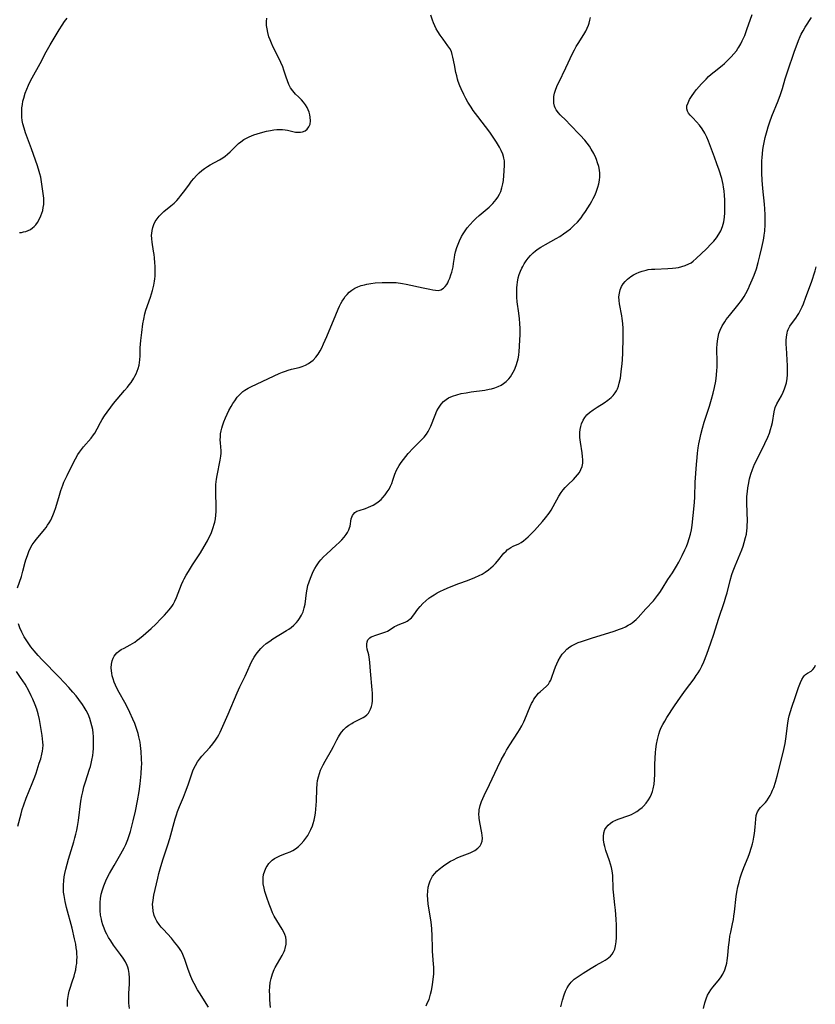
# Model space of a CAD drawing. Units: inches. Extents: x 2034858 to 2039957, y 184291 to 189725.
# Drawn here: x 2036154 to 2036307, y 185626 to 185816 of the extents above; entities that cross this region are included whole.
import ezdxf

# ---------------------------------------------------------------- set-up
doc = ezdxf.new("R2010")
doc.units = ezdxf.units.IN
doc.header["$MEASUREMENT"] = 0
doc.layers.add('c_19_T14S_R18E', color=1, linetype='Continuous')

msp = doc.modelspace()

# ---------------------------------------------------------------- linework, layer by layer
at = {"layer": 'c_19_T14S_R18E'}
for points in [[(2036174.99, 185625.1, 1028), (2036174.88, 185626.15, 1028), (2036174.85, 185627.17, 1028), (2036174.88, 185627.99, 1028), (2036174.98, 185629.88, 1028), (2036174.99, 185631, 1028), (2036174.93, 185631.83, 1028), (2036174.78, 185632.63, 1028), (2036174.65, 185633.07, 1028), (2036174.53, 185633.37, 1028), (2036174.18, 185634.08, 1028), (2036173.76, 185634.78, 1028), (2036173.24, 185635.52, 1028), (2036171.92, 185637.32, 1028), (2036171.38, 185638.12, 1028), (2036170.96, 185638.77, 1028), (2036170.58, 185639.44, 1028), (2036170.34, 185639.91, 1028), (2036170.07, 185640.56, 1028), (2036169.85, 185641.22, 1028), (2036169.66, 185641.89, 1028), (2036169.57, 185642.3, 1028), (2036169.42, 185643.12, 1028), (2036169.33, 185643.96, 1028), (2036169.3, 185644.79, 1028), (2036169.3, 185645.13, 1028), (2036169.32, 185645.52, 1028), (2036169.39, 185646.33, 1028), (2036169.53, 185647.12, 1028), (2036169.76, 185647.99, 1028), (2036170.03, 185648.77, 1028), (2036170.29, 185649.38, 1028), (2036170.57, 185650, 1028), (2036171.15, 185651.13, 1028), (2036171.99, 185652.64, 1028), (2036173.31, 185654.91, 1028), (2036173.94, 185656.06, 1028), (2036174.25, 185656.7, 1028), (2036174.65, 185657.67, 1028), (2036174.91, 185658.44, 1028), (2036175.14, 185659.24, 1028), (2036175.66, 185661.25, 1028), (2036176.11, 185663.16, 1028), (2036176.52, 185665.11, 1028), (2036176.84, 185666.91, 1028), (2036177.05, 185668.44, 1028), (2036177.25, 185670.32, 1028), (2036177.32, 185671.66, 1028), (2036177.34, 185672.18, 1028), (2036177.32, 185673.2, 1028), (2036177.23, 185674.63, 1028), (2036177.09, 185675.8, 1028), (2036177, 185676.44, 1028), (2036176.8, 185677.47, 1028), (2036176.65, 185678.09, 1028), (2036176.48, 185678.68, 1028), (2036176.29, 185679.26, 1028), (2036175.98, 185680.06, 1028), (2036175.65, 185680.86, 1028), (2036175.05, 185682.18, 1028), (2036174.44, 185683.4, 1028), (2036174.06, 185684.12, 1028), (2036172.98, 185686.04, 1028), (2036172.6, 185686.75, 1028), (2036172.28, 185687.42, 1028), (2036172.03, 185688.03, 1028), (2036171.82, 185688.64, 1028), (2036171.66, 185689.26, 1028), (2036171.56, 185689.73, 1028), (2036171.5, 185690.19, 1028), (2036171.47, 185690.8, 1028), (2036171.51, 185691.5, 1028), (2036171.64, 185692.13, 1028), (2036171.82, 185692.63, 1028), (2036172.01, 185693, 1028), (2036172.25, 185693.33, 1028), (2036172.54, 185693.65, 1028), (2036172.87, 185693.94, 1028), (2036173.37, 185694.28, 1028), (2036173.92, 185694.59, 1028), (2036175.1, 185695.22, 1028), (2036175.54, 185695.47, 1028), (2036175.98, 185695.75, 1028), (2036176.45, 185696.09, 1028), (2036176.91, 185696.44, 1028), (2036177.59, 185697, 1028), (2036179.16, 185698.37, 1028), (2036180.05, 185699.21, 1028), (2036181.03, 185700.2, 1028), (2036181.73, 185700.93, 1028), (2036182.63, 185701.94, 1028), (2036183.14, 185702.63, 1028), (2036183.36, 185702.97, 1028), (2036183.72, 185703.65, 1028), (2036184.04, 185704.36, 1028), (2036185.02, 185706.83, 1028), (2036185.33, 185707.54, 1028), (2036185.51, 185707.91, 1028), (2036185.91, 185708.64, 1028), (2036186.33, 185709.37, 1028), (2036187.11, 185710.63, 1028), (2036188.63, 185712.96, 1028), (2036189.39, 185714.18, 1028), (2036190.01, 185715.27, 1028), (2036190.48, 185716.23, 1028), (2036190.69, 185716.7, 1028), (2036190.92, 185717.26, 1028), (2036191.12, 185717.85, 1028), (2036191.3, 185718.45, 1028), (2036191.39, 185718.84, 1028), (2036191.53, 185719.52, 1028), (2036191.61, 185720.2, 1028), (2036191.66, 185720.9, 1028), (2036191.67, 185721.6, 1028), (2036191.59, 185724.77, 1028), (2036191.6, 185725.41, 1028), (2036191.64, 185726.1, 1028), (2036191.76, 185727.14, 1028), (2036191.88, 185727.85, 1028), (2036192.46, 185730.84, 1028), (2036192.57, 185731.6, 1028), (2036192.61, 185732.15, 1028), (2036192.61, 185732.64, 1028), (2036192.5, 185734.17, 1028), (2036192.47, 185734.74, 1028), (2036192.49, 185735.31, 1028), (2036192.54, 185735.89, 1028), (2036192.64, 185736.47, 1028), (2036192.76, 185736.96, 1028), (2036192.9, 185737.44, 1028), (2036193.15, 185738.19, 1028), (2036193.46, 185738.96, 1028), (2036193.79, 185739.67, 1028), (2036194.14, 185740.38, 1028), (2036194.56, 185741.16, 1028), (2036194.89, 185741.73, 1028), (2036195.25, 185742.28, 1028), (2036195.74, 185742.93, 1028), (2036196.36, 185743.6, 1028), (2036196.84, 185744.02, 1028), (2036197.23, 185744.29, 1028), (2036197.86, 185744.67, 1028), (2036198.51, 185745.01, 1028), (2036203.84, 185747.49, 1028), (2036204.48, 185747.77, 1028), (2036205.02, 185747.97, 1028), (2036205.56, 185748.16, 1028), (2036206.21, 185748.34, 1028), (2036207.64, 185748.7, 1028), (2036208.27, 185748.89, 1028), (2036208.88, 185749.14, 1028), (2036209.47, 185749.45, 1028), (2036209.93, 185749.76, 1028), (2036210.37, 185750.12, 1028), (2036210.91, 185750.68, 1028), (2036211.34, 185751.26, 1028), (2036211.7, 185751.86, 1028), (2036212.04, 185752.49, 1028), (2036212.38, 185753.21, 1028), (2036213, 185754.65, 1028), (2036214.72, 185758.85, 1028), (2036215.16, 185759.89, 1028), (2036215.42, 185760.47, 1028), (2036215.71, 185761.03, 1028), (2036215.97, 185761.49, 1028), (2036216.26, 185761.93, 1028), (2036216.56, 185762.35, 1028), (2036216.89, 185762.74, 1028), (2036217.32, 185763.17, 1028), (2036217.79, 185763.56, 1028), (2036218.39, 185763.94, 1028), (2036218.97, 185764.23, 1028), (2036219.59, 185764.46, 1028), (2036220.23, 185764.64, 1028), (2036220.68, 185764.74, 1028), (2036221.48, 185764.88, 1028), (2036222.3, 185764.97, 1028), (2036223.64, 185765.06, 1028), (2036224.56, 185765.09, 1028), (2036225.32, 185765.09, 1028), (2036226.39, 185765.03, 1028), (2036227.61, 185764.87, 1028), (2036228.26, 185764.74, 1028), (2036231.55, 185764.05, 1028), (2036232.88, 185763.75, 1028), (2036233.46, 185763.63, 1028), (2036233.96, 185763.56, 1028), (2036234.43, 185763.54, 1028), (2036234.99, 185763.65, 1028), (2036235.49, 185763.94, 1028), (2036235.81, 185764.26, 1028), (2036236.1, 185764.66, 1028), (2036236.3, 185765, 1028), (2036236.47, 185765.36, 1028), (2036236.71, 185765.92, 1028), (2036236.92, 185766.51, 1028), (2036237.09, 185767.08, 1028), (2036237.22, 185767.58, 1028), (2036237.33, 185768.09, 1028), (2036237.44, 185768.74, 1028), (2036237.6, 185769.87, 1028), (2036237.69, 185770.41, 1028), (2036237.8, 185770.96, 1028), (2036238.05, 185771.84, 1028), (2036238.28, 185772.47, 1028), (2036238.55, 185773.09, 1028), (2036238.97, 185773.91, 1028), (2036239.3, 185774.46, 1028), (2036239.67, 185775.02, 1028), (2036240.07, 185775.57, 1028), (2036240.62, 185776.23, 1028), (2036241.21, 185776.87, 1028), (2036241.72, 185777.39, 1028), (2036242.37, 185777.97, 1028), (2036244.28, 185779.6, 1028), (2036244.65, 185779.94, 1028), (2036245, 185780.29, 1028), (2036245.32, 185780.65, 1028), (2036245.66, 185781.09, 1028), (2036245.96, 185781.54, 1028), (2036246.25, 185782.07, 1028), (2036246.5, 185782.62, 1028), (2036246.74, 185783.28, 1028), (2036246.92, 185784.06, 1028), (2036247.02, 185784.75, 1028), (2036247.2, 185786.57, 1028), (2036247.25, 185787.67, 1028), (2036247.21, 185788.52, 1028), (2036247.12, 185789.04, 1028), (2036247.05, 185789.33, 1028), (2036246.9, 185789.82, 1028), (2036246.62, 185790.48, 1028), (2036246.3, 185791.13, 1028), (2036245.72, 185792.12, 1028), (2036245.21, 185792.91, 1028), (2036244.41, 185794.04, 1028), (2036242.1, 185797.04, 1028), (2036241.23, 185798.23, 1028), (2036240.82, 185798.84, 1028), (2036240.18, 185799.83, 1028), (2036239.76, 185800.56, 1028), (2036239.38, 185801.29, 1028), (2036238.88, 185802.38, 1028), (2036238.64, 185802.98, 1028), (2036238.33, 185803.83, 1028), (2036238.21, 185804.24, 1028), (2036238.03, 185804.88, 1028), (2036237.86, 185805.56, 1028), (2036237.58, 185807, 1028), (2036237.31, 185808.5, 1028), (2036237.18, 185809.04, 1028), (2036237, 185809.57, 1028), (2036236.69, 185810.18, 1028), (2036236.35, 185810.69, 1028), (2036235.4, 185811.97, 1028), (2036234.85, 185812.75, 1028), (2036234.41, 185813.46, 1028), (2036234.1, 185813.99, 1028), (2036233.83, 185814.54, 1028), (2036233.58, 185815.09, 1028), (2036233.36, 185815.64, 1028), (2036233.06, 185816.57, 1028)], [(2036190.2, 185625.35, 1030), (2036188.46, 185628.09, 1030), (2036188.08, 185628.72, 1030), (2036187.42, 185629.93, 1030), (2036187.19, 185630.38, 1030), (2036186.81, 185631.27, 1030), (2036186.3, 185632.63, 1030), (2036185.65, 185634.53, 1030), (2036185.4, 185635.19, 1030), (2036185.1, 185635.83, 1030), (2036184.86, 185636.26, 1030), (2036184.6, 185636.68, 1030), (2036184.3, 185637.11, 1030), (2036183.98, 185637.53, 1030), (2036183.68, 185637.91, 1030), (2036183.04, 185638.65, 1030), (2036181.5, 185640.3, 1030), (2036181.08, 185640.79, 1030), (2036180.68, 185641.29, 1030), (2036180.26, 185641.91, 1030), (2036179.91, 185642.56, 1030), (2036179.73, 185643.03, 1030), (2036179.53, 185643.84, 1030), (2036179.45, 185644.67, 1030), (2036179.44, 185645.16, 1030), (2036179.52, 185646, 1030), (2036179.67, 185646.93, 1030), (2036180.42, 185650.2, 1030), (2036180.64, 185651.11, 1030), (2036181.01, 185652.46, 1030), (2036181.48, 185653.97, 1030), (2036182.37, 185656.68, 1030), (2036182.73, 185657.89, 1030), (2036183.79, 185661.69, 1030), (2036184.01, 185662.44, 1030), (2036184.22, 185663.05, 1030), (2036184.6, 185664.05, 1030), (2036185.36, 185665.84, 1030), (2036185.77, 185666.88, 1030), (2036186.26, 185668.24, 1030), (2036186.98, 185670.34, 1030), (2036187.2, 185670.93, 1030), (2036187.45, 185671.51, 1030), (2036187.68, 185671.97, 1030), (2036188.06, 185672.63, 1030), (2036188.46, 185673.19, 1030), (2036188.9, 185673.73, 1030), (2036190.48, 185675.42, 1030), (2036191.05, 185676.09, 1030), (2036191.58, 185676.8, 1030), (2036191.95, 185677.38, 1030), (2036192.22, 185677.87, 1030), (2036192.47, 185678.37, 1030), (2036192.99, 185679.53, 1030), (2036193.96, 185681.87, 1030), (2036195.7, 185685.95, 1030), (2036196.23, 185687.08, 1030), (2036197.26, 185689.16, 1030), (2036197.53, 185689.72, 1030), (2036198.49, 185691.92, 1030), (2036198.73, 185692.39, 1030), (2036198.98, 185692.85, 1030), (2036199.37, 185693.44, 1030), (2036199.88, 185694.08, 1030), (2036200.28, 185694.51, 1030), (2036200.71, 185694.92, 1030), (2036201.33, 185695.44, 1030), (2036201.99, 185695.93, 1030), (2036202.62, 185696.36, 1030), (2036205.24, 185697.95, 1030), (2036205.68, 185698.25, 1030), (2036206.11, 185698.56, 1030), (2036206.65, 185699.02, 1030), (2036207.14, 185699.51, 1030), (2036207.48, 185699.91, 1030), (2036207.76, 185700.28, 1030), (2036208.14, 185700.92, 1030), (2036208.44, 185701.6, 1030), (2036208.66, 185702.32, 1030), (2036208.8, 185703.05, 1030), (2036209.06, 185705.21, 1030), (2036209.19, 185705.92, 1030), (2036209.36, 185706.64, 1030), (2036209.57, 185707.34, 1030), (2036209.83, 185708.09, 1030), (2036210.1, 185708.72, 1030), (2036210.39, 185709.34, 1030), (2036210.7, 185709.94, 1030), (2036210.98, 185710.41, 1030), (2036211.27, 185710.85, 1030), (2036211.53, 185711.2, 1030), (2036211.84, 185711.59, 1030), (2036212.36, 185712.16, 1030), (2036212.91, 185712.7, 1030), (2036214.81, 185714.41, 1030), (2036215.36, 185714.94, 1030), (2036215.88, 185715.48, 1030), (2036216.32, 185715.97, 1030), (2036216.71, 185716.47, 1030), (2036216.98, 185716.88, 1030), (2036217.24, 185717.38, 1030), (2036217.37, 185717.74, 1030), (2036217.47, 185718.09, 1030), (2036217.69, 185719.47, 1030), (2036217.79, 185719.8, 1030), (2036217.93, 185720.11, 1030), (2036218.15, 185720.43, 1030), (2036218.42, 185720.7, 1030), (2036218.81, 185720.95, 1030), (2036219.25, 185721.13, 1030), (2036220.43, 185721.49, 1030), (2036221.02, 185721.73, 1030), (2036221.94, 185722.16, 1030), (2036222.43, 185722.43, 1030), (2036222.91, 185722.75, 1030), (2036223.46, 185723.23, 1030), (2036223.79, 185723.58, 1030), (2036224.22, 185724.1, 1030), (2036224.66, 185724.71, 1030), (2036225, 185725.25, 1030), (2036225.3, 185725.81, 1030), (2036225.54, 185726.33, 1030), (2036225.75, 185726.93, 1030), (2036226.13, 185728.14, 1030), (2036226.42, 185728.87, 1030), (2036226.67, 185729.35, 1030), (2036226.94, 185729.8, 1030), (2036227.32, 185730.38, 1030), (2036227.75, 185730.95, 1030), (2036228.7, 185732.1, 1030), (2036229.64, 185733.14, 1030), (2036231.27, 185734.72, 1030), (2036231.76, 185735.26, 1030), (2036232.18, 185735.8, 1030), (2036232.5, 185736.31, 1030), (2036232.78, 185736.84, 1030), (2036233.03, 185737.39, 1030), (2036233.86, 185739.47, 1030), (2036234.23, 185740.3, 1030), (2036234.52, 185740.84, 1030), (2036234.77, 185741.25, 1030), (2036235.05, 185741.63, 1030), (2036235.5, 185742.11, 1030), (2036236.01, 185742.53, 1030), (2036236.47, 185742.82, 1030), (2036237.22, 185743.16, 1030), (2036238.03, 185743.42, 1030), (2036238.9, 185743.64, 1030), (2036239.85, 185743.82, 1030), (2036240.81, 185743.98, 1030), (2036243.48, 185744.32, 1030), (2036244.29, 185744.47, 1030), (2036244.71, 185744.56, 1030), (2036245.37, 185744.75, 1030), (2036246.01, 185744.99, 1030), (2036246.61, 185745.29, 1030), (2036247.05, 185745.57, 1030), (2036247.58, 185746, 1030), (2036248.06, 185746.5, 1030), (2036248.38, 185746.9, 1030), (2036248.66, 185747.32, 1030), (2036248.93, 185747.77, 1030), (2036249.17, 185748.23, 1030), (2036249.51, 185749.05, 1030), (2036249.77, 185749.91, 1030), (2036249.86, 185750.33, 1030), (2036249.99, 185751.08, 1030), (2036250.07, 185751.85, 1030), (2036250.13, 185752.63, 1030), (2036250.22, 185754.16, 1030), (2036250.24, 185754.86, 1030), (2036250.24, 185756.2, 1030), (2036250.19, 185757.15, 1030), (2036250.12, 185758.06, 1030), (2036250, 185759.13, 1030), (2036249.7, 185761.34, 1030), (2036249.62, 185762.22, 1030), (2036249.59, 185763.26, 1030), (2036249.61, 185764.03, 1030), (2036249.66, 185764.58, 1030), (2036249.73, 185765.13, 1030), (2036249.9, 185765.93, 1030), (2036250.09, 185766.59, 1030), (2036250.32, 185767.23, 1030), (2036250.6, 185767.85, 1030), (2036250.75, 185768.14, 1030), (2036251.06, 185768.69, 1030), (2036251.42, 185769.23, 1030), (2036251.81, 185769.74, 1030), (2036252.27, 185770.27, 1030), (2036252.76, 185770.77, 1030), (2036253.24, 185771.19, 1030), (2036253.71, 185771.54, 1030), (2036254.22, 185771.88, 1030), (2036255.11, 185772.4, 1030), (2036257.18, 185773.53, 1030), (2036257.91, 185773.96, 1030), (2036258.63, 185774.43, 1030), (2036259.25, 185774.88, 1030), (2036259.95, 185775.43, 1030), (2036260.61, 185776.02, 1030), (2036261.28, 185776.7, 1030), (2036262.02, 185777.56, 1030), (2036262.36, 185778.03, 1030), (2036262.85, 185778.74, 1030), (2036263.74, 185780.18, 1030), (2036264.05, 185780.72, 1030), (2036264.35, 185781.27, 1030), (2036264.64, 185781.86, 1030), (2036264.89, 185782.46, 1030), (2036265.12, 185783.07, 1030), (2036265.23, 185783.43, 1030), (2036265.41, 185784.1, 1030), (2036265.54, 185784.78, 1030), (2036265.61, 185785.46, 1030), (2036265.61, 185786.12, 1030), (2036265.54, 185786.74, 1030), (2036265.4, 185787.45, 1030), (2036265.19, 185788.16, 1030), (2036264.96, 185788.8, 1030), (2036264.83, 185789.09, 1030), (2036264.43, 185789.93, 1030), (2036263.97, 185790.74, 1030), (2036263.59, 185791.34, 1030), (2036263.17, 185791.92, 1030), (2036262.72, 185792.47, 1030), (2036261.82, 185793.48, 1030), (2036259.85, 185795.55, 1030), (2036259.13, 185796.27, 1030), (2036257.99, 185797.37, 1030), (2036257.62, 185797.77, 1030), (2036257.19, 185798.37, 1030), (2036257.01, 185798.72, 1030), (2036256.89, 185799.04, 1030), (2036256.76, 185799.64, 1030), (2036256.72, 185800.27, 1030), (2036256.77, 185800.92, 1030), (2036256.89, 185801.55, 1030), (2036257.14, 185802.34, 1030), (2036257.46, 185803.14, 1030), (2036257.69, 185803.65, 1030), (2036259.07, 185806.43, 1030), (2036260.35, 185809.19, 1030), (2036260.7, 185809.91, 1030), (2036261.05, 185810.54, 1030), (2036261.41, 185811.15, 1030), (2036262.51, 185812.85, 1030), (2036262.9, 185813.51, 1030), (2036263.18, 185814.1, 1030), (2036263.42, 185814.69, 1030), (2036263.55, 185815.08, 1030), (2036263.7, 185815.63, 1030), (2036263.82, 185816.18, 1030)], [(2036202.16, 185625.32, 1032), (2036202.04, 185626.75, 1032), (2036201.99, 185627.7, 1032), (2036201.98, 185628.49, 1032), (2036202.01, 185629.27, 1032), (2036202.09, 185630.08, 1032), (2036202.26, 185630.89, 1032), (2036202.53, 185631.76, 1032), (2036202.88, 185632.6, 1032), (2036203.06, 185632.97, 1032), (2036203.51, 185633.78, 1032), (2036204.4, 185635.34, 1032), (2036204.77, 185636.11, 1032), (2036204.89, 185636.41, 1032), (2036204.98, 185636.69, 1032), (2036205.15, 185637.48, 1032), (2036205.18, 185638.26, 1032), (2036205.1, 185638.88, 1032), (2036204.94, 185639.38, 1032), (2036204.74, 185639.84, 1032), (2036204.42, 185640.41, 1032), (2036203.36, 185642.04, 1032), (2036202.88, 185642.88, 1032), (2036202.56, 185643.54, 1032), (2036202.27, 185644.22, 1032), (2036201.88, 185645.23, 1032), (2036201.42, 185646.5, 1032), (2036201.06, 185647.67, 1032), (2036200.9, 185648.27, 1032), (2036200.76, 185649.14, 1032), (2036200.72, 185649.75, 1032), (2036200.74, 185650.35, 1032), (2036200.82, 185650.93, 1032), (2036201.03, 185651.63, 1032), (2036201.34, 185652.28, 1032), (2036201.5, 185652.56, 1032), (2036201.83, 185653.03, 1032), (2036202.21, 185653.46, 1032), (2036202.49, 185653.72, 1032), (2036202.89, 185654.01, 1032), (2036203.4, 185654.29, 1032), (2036204.07, 185654.58, 1032), (2036205.26, 185655.03, 1032), (2036205.96, 185655.33, 1032), (2036206.48, 185655.59, 1032), (2036206.98, 185655.9, 1032), (2036207.54, 185656.33, 1032), (2036208.06, 185656.82, 1032), (2036208.56, 185657.4, 1032), (2036208.96, 185657.93, 1032), (2036209.33, 185658.48, 1032), (2036209.56, 185658.86, 1032), (2036209.93, 185659.58, 1032), (2036210.24, 185660.32, 1032), (2036210.38, 185660.76, 1032), (2036210.56, 185661.41, 1032), (2036210.69, 185662.07, 1032), (2036210.79, 185662.74, 1032), (2036210.88, 185663.53, 1032), (2036210.99, 185665.07, 1032), (2036211.07, 185667.45, 1032), (2036211.14, 185668.4, 1032), (2036211.22, 185669.03, 1032), (2036211.38, 185669.79, 1032), (2036211.57, 185670.42, 1032), (2036211.81, 185671.04, 1032), (2036212.09, 185671.67, 1032), (2036212.3, 185672.09, 1032), (2036212.68, 185672.78, 1032), (2036213.91, 185674.9, 1032), (2036214.28, 185675.61, 1032), (2036214.91, 185676.88, 1032), (2036215.24, 185677.49, 1032), (2036215.44, 185677.82, 1032), (2036215.83, 185678.36, 1032), (2036216.26, 185678.87, 1032), (2036216.48, 185679.09, 1032), (2036216.74, 185679.33, 1032), (2036217.25, 185679.73, 1032), (2036217.79, 185680.07, 1032), (2036218.06, 185680.22, 1032), (2036219.62, 185680.98, 1032), (2036220.01, 185681.2, 1032), (2036220.35, 185681.42, 1032), (2036220.7, 185681.72, 1032), (2036221.01, 185682.05, 1032), (2036221.25, 185682.41, 1032), (2036221.44, 185682.8, 1032), (2036221.59, 185683.29, 1032), (2036221.71, 185683.83, 1032), (2036221.79, 185684.39, 1032), (2036221.82, 185685.02, 1032), (2036221.81, 185685.88, 1032), (2036221.77, 185686.54, 1032), (2036221.42, 185690.1, 1032), (2036221.29, 185691.83, 1032), (2036221.24, 185692.36, 1032), (2036221.17, 185692.86, 1032), (2036221.08, 185693.31, 1032), (2036220.8, 185694.39, 1032), (2036220.71, 185694.86, 1032), (2036220.69, 185695.31, 1032), (2036220.75, 185695.76, 1032), (2036220.92, 185696.16, 1032), (2036221.28, 185696.55, 1032), (2036221.57, 185696.74, 1032), (2036221.91, 185696.9, 1032), (2036222.23, 185697.02, 1032), (2036223.61, 185697.43, 1032), (2036224.38, 185697.72, 1032), (2036224.71, 185697.87, 1032), (2036225.02, 185698.05, 1032), (2036226.06, 185698.72, 1032), (2036226.34, 185698.88, 1032), (2036226.62, 185699.02, 1032), (2036227.09, 185699.22, 1032), (2036228.08, 185699.59, 1032), (2036228.49, 185699.78, 1032), (2036228.77, 185699.95, 1032), (2036229.08, 185700.2, 1032), (2036229.29, 185700.41, 1032), (2036229.75, 185700.96, 1032), (2036230.56, 185702.07, 1032), (2036231.01, 185702.63, 1032), (2036231.51, 185703.18, 1032), (2036232.07, 185703.7, 1032), (2036232.68, 185704.19, 1032), (2036233.05, 185704.46, 1032), (2036233.66, 185704.86, 1032), (2036234.26, 185705.21, 1032), (2036234.89, 185705.54, 1032), (2036235.47, 185705.82, 1032), (2036236.21, 185706.15, 1032), (2036236.96, 185706.47, 1032), (2036238.44, 185707.02, 1032), (2036240.12, 185707.61, 1032), (2036241.52, 185708.16, 1032), (2036242.38, 185708.55, 1032), (2036242.96, 185708.86, 1032), (2036243.51, 185709.2, 1032), (2036244.14, 185709.66, 1032), (2036244.6, 185710.04, 1032), (2036245.04, 185710.43, 1032), (2036245.48, 185710.87, 1032), (2036245.89, 185711.33, 1032), (2036247.14, 185712.86, 1032), (2036247.54, 185713.29, 1032), (2036247.78, 185713.5, 1032), (2036248.06, 185713.71, 1032), (2036248.45, 185713.96, 1032), (2036248.94, 185714.22, 1032), (2036249.98, 185714.7, 1032), (2036250.42, 185714.95, 1032), (2036250.89, 185715.27, 1032), (2036251.35, 185715.62, 1032), (2036251.81, 185716.01, 1032), (2036252.52, 185716.72, 1032), (2036252.99, 185717.23, 1032), (2036254.55, 185718.99, 1032), (2036255.15, 185719.7, 1032), (2036255.82, 185720.59, 1032), (2036256.2, 185721.18, 1032), (2036256.6, 185721.85, 1032), (2036257.74, 185723.88, 1032), (2036258.18, 185724.57, 1032), (2036258.55, 185725.08, 1032), (2036258.94, 185725.55, 1032), (2036259.52, 185726.15, 1032), (2036260.51, 185727.11, 1032), (2036260.93, 185727.53, 1032), (2036261.33, 185727.98, 1032), (2036261.68, 185728.45, 1032), (2036261.98, 185728.98, 1032), (2036262.21, 185729.57, 1032), (2036262.32, 185730.26, 1032), (2036262.34, 185730.89, 1032), (2036262.29, 185731.53, 1032), (2036262.2, 185732.2, 1032), (2036261.86, 185734.28, 1032), (2036261.78, 185735.16, 1032), (2036261.77, 185735.67, 1032), (2036261.78, 185736.17, 1032), (2036261.84, 185736.75, 1032), (2036261.94, 185737.28, 1032), (2036262.09, 185737.8, 1032), (2036262.4, 185738.51, 1032), (2036262.73, 185739.04, 1032), (2036263.13, 185739.53, 1032), (2036263.61, 185739.99, 1032), (2036264.31, 185740.53, 1032), (2036265.07, 185741.03, 1032), (2036266.44, 185741.88, 1032), (2036267.16, 185742.37, 1032), (2036267.78, 185742.88, 1032), (2036268.19, 185743.3, 1032), (2036268.55, 185743.76, 1032), (2036268.79, 185744.15, 1032), (2036268.99, 185744.55, 1032), (2036269.2, 185745.08, 1032), (2036269.36, 185745.64, 1032), (2036269.56, 185746.64, 1032), (2036269.75, 185747.87, 1032), (2036269.94, 185749.45, 1032), (2036270, 185750.17, 1032), (2036270.06, 185751.51, 1032), (2036270.13, 185754.42, 1032), (2036270.12, 185755.63, 1032), (2036270.1, 185756.19, 1032), (2036270.04, 185757.17, 1032), (2036269.93, 185758.12, 1032), (2036269.86, 185758.61, 1032), (2036269.41, 185760.97, 1032), (2036269.33, 185761.59, 1032), (2036269.3, 185762.3, 1032), (2036269.37, 185762.99, 1032), (2036269.53, 185763.65, 1032), (2036269.79, 185764.27, 1032), (2036270.12, 185764.82, 1032), (2036270.49, 185765.27, 1032), (2036270.92, 185765.69, 1032), (2036271.59, 185766.2, 1032), (2036272.08, 185766.51, 1032), (2036272.59, 185766.78, 1032), (2036273.16, 185767.04, 1032), (2036273.75, 185767.25, 1032), (2036274.54, 185767.47, 1032), (2036274.91, 185767.54, 1032), (2036275.56, 185767.61, 1032), (2036276.23, 185767.66, 1032), (2036278.72, 185767.75, 1032), (2036279.59, 185767.81, 1032), (2036280.27, 185767.89, 1032), (2036280.78, 185767.98, 1032), (2036281.43, 185768.13, 1032), (2036282.05, 185768.32, 1032), (2036282.76, 185768.63, 1032), (2036283.2, 185768.88, 1032), (2036283.61, 185769.18, 1032), (2036284.16, 185769.66, 1032), (2036286.15, 185771.56, 1032), (2036287.08, 185772.49, 1032), (2036287.56, 185773.02, 1032), (2036288.1, 185773.68, 1032), (2036288.57, 185774.38, 1032), (2036288.92, 185775.03, 1032), (2036289.26, 185775.87, 1032), (2036289.5, 185776.76, 1032), (2036289.58, 185777.19, 1032), (2036289.64, 185777.68, 1032), (2036289.7, 185778.48, 1032), (2036289.72, 185779.29, 1032), (2036289.69, 185781.01, 1032), (2036289.65, 185781.86, 1032), (2036289.56, 185782.72, 1032), (2036289.46, 185783.42, 1032), (2036289.36, 185783.95, 1032), (2036289.09, 185785.08, 1032), (2036288.58, 185786.72, 1032), (2036288.18, 185787.91, 1032), (2036287.71, 185789.21, 1032), (2036286.54, 185792.29, 1032), (2036286.21, 185793.09, 1032), (2036285.84, 185793.86, 1032), (2036285.34, 185794.7, 1032), (2036284.82, 185795.4, 1032), (2036284.25, 185796.03, 1032), (2036283.5, 185796.81, 1032), (2036283.02, 185797.33, 1032), (2036282.71, 185797.72, 1032), (2036282.49, 185798.11, 1032), (2036282.36, 185798.51, 1032), (2036282.39, 185799.1, 1032), (2036282.6, 185799.72, 1032), (2036282.9, 185800.32, 1032), (2036283.27, 185800.94, 1032), (2036283.87, 185801.78, 1032), (2036284.26, 185802.28, 1032), (2036285.21, 185803.38, 1032), (2036286.08, 185804.29, 1032), (2036286.55, 185804.75, 1032), (2036287.09, 185805.23, 1032), (2036287.65, 185805.7, 1032), (2036289.16, 185806.9, 1032), (2036289.63, 185807.31, 1032), (2036290.29, 185807.92, 1032), (2036290.92, 185808.55, 1032), (2036291.44, 185809.12, 1032), (2036291.93, 185809.73, 1032), (2036292.22, 185810.15, 1032), (2036292.4, 185810.43, 1032), (2036292.77, 185811.06, 1032), (2036293.05, 185811.62, 1032), (2036293.53, 185812.7, 1032), (2036293.96, 185813.81, 1032), (2036294.99, 185816.71, 1032)], [(2036232.12, 185625.64, 1034), (2036232.43, 185626.23, 1034), (2036232.69, 185626.86, 1034), (2036232.85, 185627.33, 1034), (2036233.01, 185627.89, 1034), (2036233.17, 185628.57, 1034), (2036233.31, 185629.28, 1034), (2036233.45, 185630.15, 1034), (2036233.52, 185630.78, 1034), (2036233.59, 185631.73, 1034), (2036233.6, 185632.4, 1034), (2036233.59, 185633.06, 1034), (2036233.56, 185633.63, 1034), (2036233.36, 185636.16, 1034), (2036233.34, 185636.71, 1034), (2036233.31, 185639.2, 1034), (2036233.24, 185640.39, 1034), (2036233.16, 185641.21, 1034), (2036233.04, 185642.18, 1034), (2036232.67, 185644.47, 1034), (2036232.55, 185645.26, 1034), (2036232.47, 185646.1, 1034), (2036232.43, 185646.93, 1034), (2036232.45, 185647.75, 1034), (2036232.55, 185648.5, 1034), (2036232.69, 185649.11, 1034), (2036232.89, 185649.69, 1034), (2036233.15, 185650.24, 1034), (2036233.38, 185650.61, 1034), (2036233.8, 185651.15, 1034), (2036234.22, 185651.58, 1034), (2036234.68, 185651.98, 1034), (2036235.5, 185652.61, 1034), (2036236.34, 185653.17, 1034), (2036236.86, 185653.48, 1034), (2036237.38, 185653.77, 1034), (2036238.12, 185654.14, 1034), (2036238.55, 185654.33, 1034), (2036240.6, 185655.11, 1034), (2036241.02, 185655.3, 1034), (2036241.53, 185655.59, 1034), (2036242.09, 185656, 1034), (2036242.52, 185656.46, 1034), (2036242.77, 185656.86, 1034), (2036242.94, 185657.37, 1034), (2036243, 185657.92, 1034), (2036242.96, 185658.43, 1034), (2036242.87, 185658.96, 1034), (2036242.49, 185660.95, 1034), (2036242.36, 185661.81, 1034), (2036242.31, 185662.67, 1034), (2036242.33, 185663.03, 1034), (2036242.37, 185663.43, 1034), (2036242.56, 185664.23, 1034), (2036242.83, 185665.03, 1034), (2036243.07, 185665.6, 1034), (2036243.33, 185666.16, 1034), (2036244.37, 185668.25, 1034), (2036245.89, 185671.53, 1034), (2036246.61, 185673.01, 1034), (2036247.28, 185674.27, 1034), (2036247.63, 185674.88, 1034), (2036248.26, 185675.9, 1034), (2036249.8, 185678.29, 1034), (2036250.13, 185678.85, 1034), (2036250.56, 185679.62, 1034), (2036250.95, 185680.39, 1034), (2036251.15, 185680.84, 1034), (2036252.16, 185683.29, 1034), (2036252.43, 185683.87, 1034), (2036252.67, 185684.31, 1034), (2036252.92, 185684.73, 1034), (2036253.34, 185685.33, 1034), (2036253.81, 185685.87, 1034), (2036254.09, 185686.14, 1034), (2036255.33, 185687.25, 1034), (2036255.69, 185687.65, 1034), (2036255.94, 185688, 1034), (2036256.14, 185688.39, 1034), (2036256.38, 185688.98, 1034), (2036256.8, 185690.26, 1034), (2036257.05, 185690.95, 1034), (2036257.31, 185691.56, 1034), (2036257.61, 185692.15, 1034), (2036258.05, 185692.91, 1034), (2036258.37, 185693.38, 1034), (2036258.74, 185693.82, 1034), (2036259.26, 185694.36, 1034), (2036259.85, 185694.83, 1034), (2036260.18, 185695.04, 1034), (2036260.79, 185695.36, 1034), (2036261.43, 185695.63, 1034), (2036262.1, 185695.88, 1034), (2036263.98, 185696.5, 1034), (2036268.36, 185697.86, 1034), (2036269.4, 185698.23, 1034), (2036269.98, 185698.45, 1034), (2036270.54, 185698.7, 1034), (2036271.09, 185698.98, 1034), (2036271.46, 185699.19, 1034), (2036271.86, 185699.45, 1034), (2036272.25, 185699.74, 1034), (2036272.64, 185700.08, 1034), (2036273, 185700.45, 1034), (2036274.5, 185702.18, 1034), (2036275.92, 185703.71, 1034), (2036276.32, 185704.19, 1034), (2036276.71, 185704.7, 1034), (2036277.14, 185705.29, 1034), (2036277.59, 185705.99, 1034), (2036278.69, 185707.78, 1034), (2036279.58, 185709.1, 1034), (2036279.98, 185709.73, 1034), (2036280.37, 185710.37, 1034), (2036280.82, 185711.17, 1034), (2036281.47, 185712.41, 1034), (2036281.99, 185713.52, 1034), (2036282.28, 185714.19, 1034), (2036282.56, 185714.9, 1034), (2036282.84, 185715.73, 1034), (2036283.08, 185716.56, 1034), (2036283.27, 185717.4, 1034), (2036283.41, 185718.3, 1034), (2036283.61, 185720.12, 1034), (2036283.83, 185722.63, 1034), (2036283.89, 185723.76, 1034), (2036283.99, 185726.57, 1034), (2036284.23, 185729.98, 1034), (2036284.35, 185731.3, 1034), (2036284.44, 185732.15, 1034), (2036284.58, 185733.19, 1034), (2036284.71, 185733.97, 1034), (2036284.93, 185735.12, 1034), (2036285.08, 185735.78, 1034), (2036285.38, 185736.95, 1034), (2036285.72, 185738.12, 1034), (2036286.75, 185741.22, 1034), (2036287.15, 185742.58, 1034), (2036287.46, 185743.72, 1034), (2036287.72, 185744.83, 1034), (2036287.95, 185746.04, 1034), (2036288.1, 185747.22, 1034), (2036288.17, 185748.14, 1034), (2036288.19, 185748.69, 1034), (2036288.2, 185750.16, 1034), (2036288.17, 185751.81, 1034), (2036288.17, 185752.47, 1034), (2036288.19, 185753.13, 1034), (2036288.26, 185753.82, 1034), (2036288.38, 185754.51, 1034), (2036288.55, 185755.21, 1034), (2036288.78, 185755.86, 1034), (2036289.17, 185756.69, 1034), (2036289.42, 185757.1, 1034), (2036289.69, 185757.51, 1034), (2036289.98, 185757.93, 1034), (2036290.59, 185758.73, 1034), (2036292.18, 185760.68, 1034), (2036292.88, 185761.6, 1034), (2036293.41, 185762.39, 1034), (2036293.72, 185762.92, 1034), (2036294.25, 185763.93, 1034), (2036294.48, 185764.4, 1034), (2036294.99, 185765.57, 1034), (2036295.34, 185766.47, 1034), (2036295.77, 185767.72, 1034), (2036296.12, 185768.91, 1034), (2036296.46, 185770.2, 1034), (2036296.85, 185771.81, 1034), (2036297.1, 185772.97, 1034), (2036297.21, 185773.58, 1034), (2036297.3, 185774.2, 1034), (2036297.38, 185774.95, 1034), (2036297.44, 185776.26, 1034), (2036297.45, 185777.16, 1034), (2036297.44, 185778.08, 1034), (2036297.39, 185779.28, 1034), (2036297.33, 185780.14, 1034), (2036297.02, 185783.19, 1034), (2036296.9, 185784.76, 1034), (2036296.84, 185786.16, 1034), (2036296.81, 185787.47, 1034), (2036296.83, 185788.52, 1034), (2036296.86, 185789.14, 1034), (2036296.93, 185789.88, 1034), (2036297.04, 185790.68, 1034), (2036297.17, 185791.42, 1034), (2036297.5, 185793.04, 1034), (2036297.83, 185794.36, 1034), (2036298.03, 185795.09, 1034), (2036298.36, 185796.06, 1034), (2036298.76, 185797.1, 1034), (2036300, 185800.08, 1034), (2036300.45, 185801.3, 1034), (2036300.82, 185802.46, 1034), (2036301.35, 185804.32, 1034), (2036301.81, 185805.84, 1034), (2036303.07, 185809.45, 1034), (2036303.89, 185811.7, 1034), (2036304.22, 185812.49, 1034), (2036304.43, 185812.96, 1034), (2036304.76, 185813.58, 1034), (2036305.18, 185814.28, 1034), (2036306.41, 185816.18, 1034)], [(2036153.39, 185706.22, 1026), (2036154.15, 185708.41, 1026), (2036154.44, 185709.44, 1026), (2036154.89, 185711.15, 1026), (2036155.02, 185711.62, 1026), (2036155.29, 185712.43, 1026), (2036155.6, 185713.22, 1026), (2036155.91, 185713.88, 1026), (2036156.25, 185714.46, 1026), (2036156.62, 185715.03, 1026), (2036157.05, 185715.61, 1026), (2036158.59, 185717.46, 1026), (2036158.89, 185717.85, 1026), (2036159.17, 185718.25, 1026), (2036159.5, 185718.75, 1026), (2036159.8, 185719.27, 1026), (2036160.21, 185720.11, 1026), (2036160.49, 185720.81, 1026), (2036160.78, 185721.66, 1026), (2036161.48, 185724.06, 1026), (2036161.76, 185724.96, 1026), (2036162.13, 185726.01, 1026), (2036162.35, 185726.55, 1026), (2036162.95, 185727.84, 1026), (2036164.28, 185730.48, 1026), (2036164.57, 185731.06, 1026), (2036165.04, 185731.87, 1026), (2036165.36, 185732.37, 1026), (2036165.71, 185732.85, 1026), (2036166.12, 185733.37, 1026), (2036167.59, 185735.05, 1026), (2036168.06, 185735.67, 1026), (2036168.3, 185736.03, 1026), (2036168.74, 185736.82, 1026), (2036169.41, 185738.08, 1026), (2036169.74, 185738.65, 1026), (2036170.19, 185739.36, 1026), (2036170.66, 185740.07, 1026), (2036171.35, 185741.02, 1026), (2036171.92, 185741.74, 1026), (2036172.58, 185742.54, 1026), (2036174.04, 185744.23, 1026), (2036174.6, 185744.91, 1026), (2036174.94, 185745.36, 1026), (2036175.27, 185745.81, 1026), (2036175.78, 185746.59, 1026), (2036176.03, 185747.02, 1026), (2036176.26, 185747.45, 1026), (2036176.47, 185747.94, 1026), (2036176.65, 185748.45, 1026), (2036176.82, 185749.14, 1026), (2036176.92, 185749.66, 1026), (2036176.98, 185750.18, 1026), (2036177.02, 185750.92, 1026), (2036177.06, 185752.44, 1026), (2036177.09, 185753.15, 1026), (2036177.14, 185753.87, 1026), (2036177.33, 185755.45, 1026), (2036177.56, 185757.08, 1026), (2036177.71, 185758.01, 1026), (2036177.93, 185759, 1026), (2036178.14, 185759.75, 1026), (2036179.01, 185762.22, 1026), (2036179.42, 185763.52, 1026), (2036179.69, 185764.56, 1026), (2036179.82, 185765.3, 1026), (2036179.88, 185765.8, 1026), (2036179.92, 185766.31, 1026), (2036179.95, 185767.09, 1026), (2036179.92, 185768.21, 1026), (2036179.88, 185768.86, 1026), (2036179.8, 185769.84, 1026), (2036179.72, 185770.47, 1026), (2036179.63, 185771.09, 1026), (2036179.35, 185772.86, 1026), (2036179.27, 185773.46, 1026), (2036179.24, 185774.17, 1026), (2036179.25, 185774.51, 1026), (2036179.33, 185775.09, 1026), (2036179.47, 185775.67, 1026), (2036179.67, 185776.22, 1026), (2036179.95, 185776.79, 1026), (2036180.29, 185777.34, 1026), (2036180.7, 185777.85, 1026), (2036181.12, 185778.3, 1026), (2036181.58, 185778.72, 1026), (2036182.96, 185779.83, 1026), (2036183.58, 185780.37, 1026), (2036184.07, 185780.85, 1026), (2036184.48, 185781.32, 1026), (2036184.88, 185781.81, 1026), (2036185.63, 185782.8, 1026), (2036186.53, 185784.05, 1026), (2036186.94, 185784.59, 1026), (2036187.36, 185785.12, 1026), (2036187.88, 185785.7, 1026), (2036188.42, 185786.22, 1026), (2036188.91, 185786.63, 1026), (2036189.42, 185787.02, 1026), (2036189.98, 185787.41, 1026), (2036190.55, 185787.77, 1026), (2036192.32, 185788.73, 1026), (2036192.95, 185789.11, 1026), (2036193.39, 185789.41, 1026), (2036193.87, 185789.79, 1026), (2036194.37, 185790.24, 1026), (2036195.56, 185791.43, 1026), (2036195.98, 185791.83, 1026), (2036196.41, 185792.2, 1026), (2036196.99, 185792.61, 1026), (2036197.51, 185792.9, 1026), (2036198.05, 185793.16, 1026), (2036198.93, 185793.5, 1026), (2036199.55, 185793.7, 1026), (2036200.66, 185794.02, 1026), (2036201.4, 185794.21, 1026), (2036202.14, 185794.37, 1026), (2036202.78, 185794.47, 1026), (2036203.34, 185794.53, 1026), (2036203.89, 185794.55, 1026), (2036204.45, 185794.55, 1026), (2036204.99, 185794.5, 1026), (2036205.41, 185794.43, 1026), (2036206.97, 185794.07, 1026), (2036207.49, 185794.02, 1026), (2036207.91, 185794.03, 1026), (2036208.3, 185794.1, 1026), (2036208.8, 185794.31, 1026), (2036209.23, 185794.65, 1026), (2036209.55, 185795.07, 1026), (2036209.76, 185795.58, 1026), (2036209.86, 185796.24, 1026), (2036209.82, 185796.95, 1026), (2036209.73, 185797.41, 1026), (2036209.6, 185797.87, 1026), (2036209.42, 185798.35, 1026), (2036209.2, 185798.82, 1026), (2036208.89, 185799.34, 1026), (2036208.53, 185799.84, 1026), (2036208.14, 185800.3, 1026), (2036207.56, 185800.86, 1026), (2036206.97, 185801.4, 1026), (2036206.42, 185801.99, 1026), (2036206, 185802.6, 1026), (2036205.68, 185803.23, 1026), (2036205.4, 185803.91, 1026), (2036205.14, 185804.66, 1026), (2036204.73, 185806, 1026), (2036204.5, 185806.67, 1026), (2036204.16, 185807.5, 1026), (2036203.63, 185808.59, 1026), (2036202.69, 185810.4, 1026), (2036202.32, 185811.2, 1026), (2036202.07, 185811.82, 1026), (2036201.85, 185812.44, 1026), (2036201.61, 185813.27, 1026), (2036201.48, 185813.94, 1026), (2036201.4, 185814.61, 1026), (2036201.39, 185815.37, 1026), (2036201.44, 185816.04, 1026)], [(2036153.76, 185774.68, 1024), (2036154.18, 185774.73, 1024), (2036154.56, 185774.8, 1024), (2036155.01, 185774.92, 1024), (2036155.44, 185775.08, 1024), (2036155.88, 185775.31, 1024), (2036156.29, 185775.59, 1024), (2036156.62, 185775.88, 1024), (2036156.92, 185776.21, 1024), (2036157.24, 185776.64, 1024), (2036157.57, 185777.21, 1024), (2036157.91, 185777.92, 1024), (2036158.09, 185778.42, 1024), (2036158.25, 185778.94, 1024), (2036158.37, 185779.52, 1024), (2036158.45, 185780.11, 1024), (2036158.47, 185780.71, 1024), (2036158.44, 185781.32, 1024), (2036158.35, 185782.25, 1024), (2036158.03, 185784.45, 1024), (2036157.86, 185785.36, 1024), (2036157.71, 185786.03, 1024), (2036157.59, 185786.49, 1024), (2036157.27, 185787.53, 1024), (2036156.08, 185790.83, 1024), (2036154.94, 185793.92, 1024), (2036154.66, 185794.8, 1024), (2036154.44, 185795.63, 1024), (2036154.32, 185796.27, 1024), (2036154.24, 185796.92, 1024), (2036154.21, 185797.56, 1024), (2036154.21, 185798.17, 1024), (2036154.25, 185798.71, 1024), (2036154.33, 185799.35, 1024), (2036154.45, 185799.99, 1024), (2036154.61, 185800.62, 1024), (2036154.89, 185801.55, 1024), (2036155.18, 185802.32, 1024), (2036155.5, 185803.09, 1024), (2036155.72, 185803.58, 1024), (2036156.2, 185804.55, 1024), (2036157.74, 185807.31, 1024), (2036158.94, 185809.53, 1024), (2036159.68, 185810.86, 1024), (2036161.41, 185813.79, 1024), (2036161.98, 185814.66, 1024), (2036162.46, 185815.35, 1024), (2036162.97, 185816.02, 1024)], [(2036258.09, 185625.45, 1036), (2036258.43, 185626.68, 1036), (2036258.75, 185627.71, 1036), (2036259.01, 185628.43, 1036), (2036259.32, 185629.11, 1036), (2036259.62, 185629.6, 1036), (2036259.87, 185629.94, 1036), (2036260.09, 185630.19, 1036), (2036260.68, 185630.73, 1036), (2036261.03, 185631.02, 1036), (2036261.41, 185631.29, 1036), (2036262.4, 185631.94, 1036), (2036263.93, 185632.9, 1036), (2036264.92, 185633.45, 1036), (2036266.21, 185634.15, 1036), (2036266.63, 185634.39, 1036), (2036267.03, 185634.65, 1036), (2036267.64, 185635.17, 1036), (2036267.97, 185635.57, 1036), (2036268.25, 185636.01, 1036), (2036268.49, 185636.55, 1036), (2036268.66, 185637.18, 1036), (2036268.77, 185637.98, 1036), (2036268.83, 185638.81, 1036), (2036268.84, 185639.57, 1036), (2036268.8, 185641.14, 1036), (2036268.73, 185642.32, 1036), (2036268.61, 185644.03, 1036), (2036268.51, 185645.06, 1036), (2036268.23, 185647.51, 1036), (2036268.19, 185648.09, 1036), (2036268.17, 185648.72, 1036), (2036268.14, 185650.13, 1036), (2036268.12, 185650.74, 1036), (2036268.07, 185651.19, 1036), (2036268, 185651.62, 1036), (2036267.85, 185652.27, 1036), (2036267.66, 185652.91, 1036), (2036267.46, 185653.56, 1036), (2036266.78, 185655.58, 1036), (2036266.55, 185656.34, 1036), (2036266.44, 185656.79, 1036), (2036266.36, 185657.23, 1036), (2036266.32, 185657.53, 1036), (2036266.29, 185658.25, 1036), (2036266.38, 185658.94, 1036), (2036266.58, 185659.58, 1036), (2036266.87, 185660.05, 1036), (2036267.23, 185660.46, 1036), (2036267.66, 185660.83, 1036), (2036268.14, 185661.14, 1036), (2036268.67, 185661.41, 1036), (2036269.16, 185661.61, 1036), (2036271.19, 185662.29, 1036), (2036271.69, 185662.5, 1036), (2036272.17, 185662.73, 1036), (2036272.77, 185663.09, 1036), (2036273.34, 185663.5, 1036), (2036273.75, 185663.85, 1036), (2036274, 185664.09, 1036), (2036274.53, 185664.67, 1036), (2036274.99, 185665.31, 1036), (2036275.29, 185665.84, 1036), (2036275.54, 185666.39, 1036), (2036275.73, 185666.91, 1036), (2036275.87, 185667.45, 1036), (2036276.05, 185668.35, 1036), (2036276.14, 185669.17, 1036), (2036276.19, 185670.28, 1036), (2036276.22, 185672.12, 1036), (2036276.27, 185673.38, 1036), (2036276.35, 185674.44, 1036), (2036276.41, 185675.08, 1036), (2036276.54, 185676.05, 1036), (2036276.71, 185676.98, 1036), (2036276.83, 185677.49, 1036), (2036276.98, 185677.99, 1036), (2036277.2, 185678.64, 1036), (2036277.46, 185679.25, 1036), (2036277.75, 185679.85, 1036), (2036278.13, 185680.52, 1036), (2036278.55, 185681.2, 1036), (2036280, 185683.42, 1036), (2036281.17, 185685.14, 1036), (2036282.12, 185686.46, 1036), (2036283.77, 185688.67, 1036), (2036284.2, 185689.28, 1036), (2036284.54, 185689.8, 1036), (2036284.86, 185690.34, 1036), (2036285.26, 185691.1, 1036), (2036285.63, 185691.91, 1036), (2036286.21, 185693.4, 1036), (2036287, 185695.58, 1036), (2036287.57, 185697.26, 1036), (2036288.5, 185700.15, 1036), (2036289.65, 185703.58, 1036), (2036289.91, 185704.45, 1036), (2036290.12, 185705.21, 1036), (2036290.72, 185707.6, 1036), (2036291.06, 185708.79, 1036), (2036291.3, 185709.49, 1036), (2036291.66, 185710.44, 1036), (2036292.95, 185713.53, 1036), (2036293.22, 185714.25, 1036), (2036293.45, 185714.95, 1036), (2036293.71, 185715.89, 1036), (2036293.85, 185716.56, 1036), (2036293.96, 185717.24, 1036), (2036294, 185717.73, 1036), (2036294.03, 185718.21, 1036), (2036294.04, 185719.07, 1036), (2036293.92, 185722.49, 1036), (2036293.92, 185723.17, 1036), (2036293.95, 185723.83, 1036), (2036294.04, 185724.77, 1036), (2036294.13, 185725.46, 1036), (2036294.25, 185726.14, 1036), (2036294.48, 185727.23, 1036), (2036294.73, 185728.14, 1036), (2036295.02, 185729.04, 1036), (2036295.44, 185730.07, 1036), (2036295.9, 185731.03, 1036), (2036297.41, 185734.01, 1036), (2036297.97, 185735.22, 1036), (2036298.28, 185736.02, 1036), (2036298.51, 185736.7, 1036), (2036298.71, 185737.37, 1036), (2036298.88, 185738.1, 1036), (2036299.19, 185740.13, 1036), (2036299.42, 185740.96, 1036), (2036299.74, 185741.68, 1036), (2036300.61, 185743.24, 1036), (2036300.95, 185743.91, 1036), (2036301.21, 185744.53, 1036), (2036301.35, 185744.96, 1036), (2036301.55, 185745.74, 1036), (2036301.69, 185746.55, 1036), (2036301.76, 185747.24, 1036), (2036301.79, 185748.04, 1036), (2036301.76, 185748.98, 1036), (2036301.55, 185752.46, 1036), (2036301.53, 185753.1, 1036), (2036301.53, 185753.86, 1036), (2036301.58, 185754.58, 1036), (2036301.69, 185755.28, 1036), (2036301.79, 185755.69, 1036), (2036301.89, 185755.98, 1036), (2036302.21, 185756.65, 1036), (2036302.52, 185757.12, 1036), (2036303.38, 185758.2, 1036), (2036303.72, 185758.68, 1036), (2036303.95, 185759.06, 1036), (2036304.16, 185759.45, 1036), (2036304.59, 185760.36, 1036), (2036304.84, 185760.95, 1036), (2036305.33, 185762.23, 1036), (2036306.37, 185765.14, 1036), (2036307.09, 185767.34, 1036), (2036307.31, 185768.08, 1036)], [(2036163.05, 185625.5, 1026), (2036163.03, 185626.09, 1026), (2036163.04, 185626.56, 1026), (2036163.08, 185627.02, 1026), (2036163.22, 185627.82, 1026), (2036163.38, 185628.41, 1026), (2036163.55, 185629, 1026), (2036163.96, 185630.24, 1026), (2036164.3, 185631.36, 1026), (2036164.45, 185631.89, 1026), (2036164.61, 185632.57, 1026), (2036164.73, 185633.25, 1026), (2036164.8, 185633.78, 1026), (2036164.84, 185634.32, 1026), (2036164.86, 185635.03, 1026), (2036164.84, 185635.58, 1026), (2036164.8, 185636.12, 1026), (2036164.72, 185636.82, 1026), (2036164.61, 185637.51, 1026), (2036164.41, 185638.51, 1026), (2036163.9, 185640.59, 1026), (2036162.85, 185644.57, 1026), (2036162.58, 185645.74, 1026), (2036162.38, 185646.86, 1026), (2036162.29, 185647.52, 1026), (2036162.25, 185648.18, 1026), (2036162.25, 185648.89, 1026), (2036162.31, 185649.78, 1026), (2036162.4, 185650.46, 1026), (2036162.52, 185651.14, 1026), (2036162.7, 185651.99, 1026), (2036162.94, 185652.93, 1026), (2036163.21, 185653.87, 1026), (2036164.27, 185657.25, 1026), (2036164.47, 185657.98, 1026), (2036164.66, 185658.71, 1026), (2036164.82, 185659.47, 1026), (2036164.97, 185660.21, 1026), (2036165.14, 185661.31, 1026), (2036165.62, 185665.08, 1026), (2036165.8, 185666.1, 1026), (2036165.96, 185666.88, 1026), (2036166.2, 185667.83, 1026), (2036166.47, 185668.77, 1026), (2036167.29, 185671.23, 1026), (2036167.44, 185671.76, 1026), (2036167.59, 185672.3, 1026), (2036167.73, 185672.97, 1026), (2036167.89, 185673.86, 1026), (2036167.97, 185674.54, 1026), (2036168.03, 185675.22, 1026), (2036168.06, 185675.84, 1026), (2036168.07, 185676.46, 1026), (2036168.04, 185677.56, 1026), (2036167.98, 185678.15, 1026), (2036167.88, 185678.87, 1026), (2036167.74, 185679.59, 1026), (2036167.55, 185680.32, 1026), (2036167.33, 185681.01, 1026), (2036166.98, 185681.83, 1026), (2036166.64, 185682.53, 1026), (2036166.25, 185683.21, 1026), (2036165.93, 185683.7, 1026), (2036165.21, 185684.7, 1026), (2036164.67, 185685.38, 1026), (2036164.08, 185686.06, 1026), (2036163.27, 185686.98, 1026), (2036162.46, 185687.87, 1026), (2036161.34, 185689.05, 1026), (2036158.15, 185692.32, 1026), (2036157.36, 185693.16, 1026), (2036156.58, 185694.08, 1026), (2036155.99, 185694.81, 1026), (2036155.43, 185695.57, 1026), (2036154.91, 185696.35, 1026), (2036154.65, 185696.78, 1026), (2036154.21, 185697.63, 1026), (2036153.83, 185698.51, 1026), (2036153.57, 185699.26, 1026)], [(2036285.6, 185625.07, 1038), (2036285.86, 185626.19, 1038), (2036286.08, 185626.96, 1038), (2036286.38, 185627.67, 1038), (2036286.66, 185628.2, 1038), (2036286.99, 185628.71, 1038), (2036287.38, 185629.23, 1038), (2036288.4, 185630.42, 1038), (2036288.84, 185631, 1038), (2036289.3, 185631.73, 1038), (2036289.67, 185632.52, 1038), (2036289.94, 185633.37, 1038), (2036290.05, 185633.84, 1038), (2036290.13, 185634.32, 1038), (2036290.25, 185635.32, 1038), (2036290.41, 185636.94, 1038), (2036290.57, 185638.29, 1038), (2036290.68, 185639.05, 1038), (2036290.83, 185639.83, 1038), (2036291.17, 185641.43, 1038), (2036291.34, 185642.26, 1038), (2036291.44, 185642.91, 1038), (2036291.55, 185643.71, 1038), (2036291.91, 185646.69, 1038), (2036292.03, 185647.53, 1038), (2036292.23, 185648.57, 1038), (2036292.43, 185649.43, 1038), (2036292.66, 185650.28, 1038), (2036292.91, 185651.08, 1038), (2036293.35, 185652.27, 1038), (2036294.18, 185654.3, 1038), (2036294.43, 185654.97, 1038), (2036294.85, 185656.22, 1038), (2036295.02, 185656.84, 1038), (2036295.15, 185657.37, 1038), (2036295.29, 185658.11, 1038), (2036295.41, 185658.84, 1038), (2036295.55, 185660.04, 1038), (2036295.64, 185661.62, 1038), (2036295.76, 185662.32, 1038), (2036295.88, 185662.71, 1038), (2036295.99, 185662.99, 1038), (2036296.3, 185663.52, 1038), (2036296.56, 185663.85, 1038), (2036297.52, 185664.84, 1038), (2036297.8, 185665.16, 1038), (2036298.14, 185665.64, 1038), (2036298.45, 185666.18, 1038), (2036298.64, 185666.56, 1038), (2036298.91, 185667.19, 1038), (2036299.11, 185667.73, 1038), (2036299.45, 185668.74, 1038), (2036299.79, 185669.91, 1038), (2036300.77, 185673.69, 1038), (2036301.09, 185675.04, 1038), (2036301.31, 185676.19, 1038), (2036301.44, 185677.07, 1038), (2036301.83, 185680.08, 1038), (2036301.98, 185680.92, 1038), (2036302.1, 185681.49, 1038), (2036302.32, 185682.34, 1038), (2036302.58, 185683.17, 1038), (2036303.24, 185685.07, 1038), (2036303.87, 185686.97, 1038), (2036304.25, 185687.97, 1038), (2036304.51, 185688.52, 1038), (2036304.85, 185689.06, 1038), (2036305.05, 185689.29, 1038), (2036305.27, 185689.49, 1038), (2036305.61, 185689.72, 1038), (2036306.31, 185690.13, 1038), (2036306.66, 185690.44, 1038), (2036306.98, 185690.87, 1038), (2036307.17, 185691.29, 1038)], [(2036153.49, 185660.23, 1024), (2036154.07, 185662.62, 1024), (2036154.32, 185663.49, 1024), (2036154.61, 185664.37, 1024), (2036155.07, 185665.62, 1024), (2036156.22, 185668.48, 1024), (2036156.72, 185669.79, 1024), (2036156.97, 185670.49, 1024), (2036157.59, 185672.37, 1024), (2036157.87, 185673.25, 1024), (2036158.11, 185674.13, 1024), (2036158.22, 185674.68, 1024), (2036158.29, 185675.24, 1024), (2036158.31, 185675.84, 1024), (2036158.29, 185676.45, 1024), (2036158.22, 185677.09, 1024), (2036158.13, 185677.73, 1024), (2036157.76, 185680.05, 1024), (2036157.62, 185680.82, 1024), (2036157.35, 185681.92, 1024), (2036157.1, 185682.79, 1024), (2036156.8, 185683.65, 1024), (2036156.36, 185684.73, 1024), (2036156.05, 185685.4, 1024), (2036155.55, 185686.37, 1024), (2036154.84, 185687.6, 1024), (2036153.98, 185688.93, 1024), (2036153.18, 185690.05, 1024)]]:
    msp.add_polyline3d(points, dxfattribs=at)

doc.saveas('drawing.dxf')
